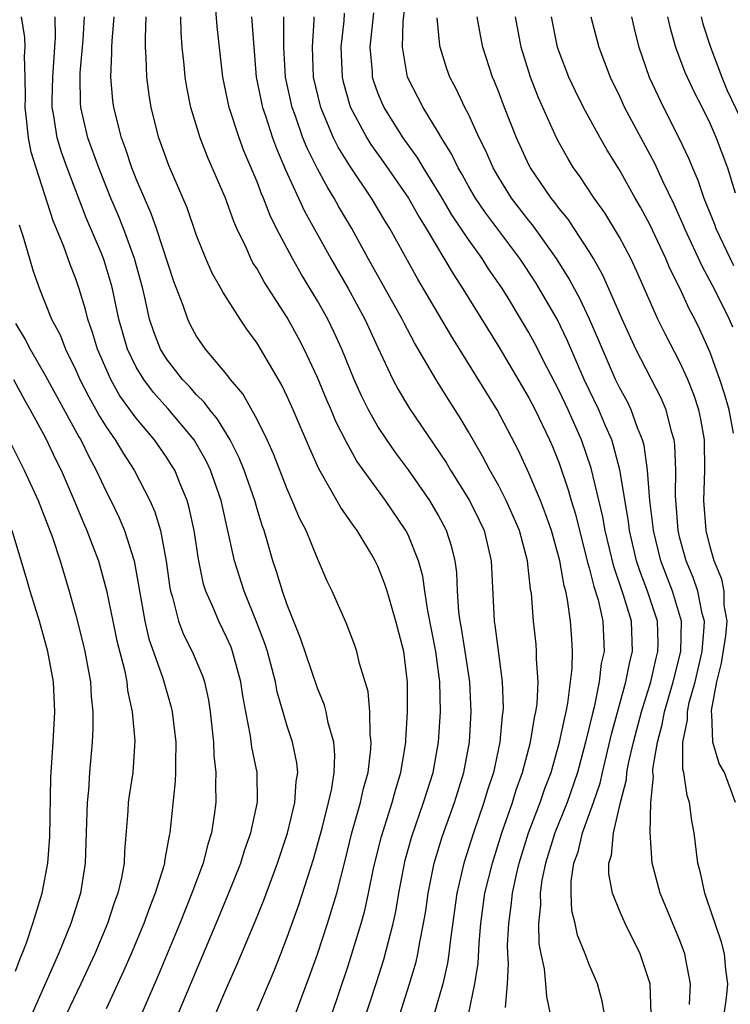
# Model space of a CAD drawing. Units: inches. Extents: x 2619000 to 2622000, y 1479000 to 1482000.
# Drawn here: x 2619633 to 2619680, y 1479656 to 1479721 of the extents above; entities that cross this region are included whole.
import ezdxf

# ---------------------------------------------------------------- set-up
doc = ezdxf.new("R2010")
doc.units = ezdxf.units.IN
doc.header["$MEASUREMENT"] = 0
doc.layers.add('LD26191479_2ft', color=234, linetype='Continuous')

msp = doc.modelspace()

# ---------------------------------------------------------------- linework, layer by layer
at = {"layer": 'LD26191479_2ft'}
for points, elevation in [([(2619675.09, 1479655), (2619675.042, 1479657), (2619674.369, 1479659), (2619673.378, 1479661), (2619673, 1479661.855), (2619672.534, 1479663), (2619672.291, 1479664.291), (2619672.297, 1479665), (2619672.472, 1479665.528), (2619672.599, 1479667), (2619673.06, 1479669), (2619673.467, 1479670.533), (2619673.497, 1479671), (2619673.598, 1479671.598), (2619673.925, 1479673), (2619674.45, 1479675), (2619675.078, 1479677), (2619675.432, 1479678.568), (2619675.545, 1479679), (2619675.554, 1479679.554), (2619675.514, 1479681), (2619674.867, 1479683), (2619674.338, 1479684.337), (2619674.13, 1479685), (2619673.671, 1479687), (2619673.603, 1479687.603), (2619673.02, 1479691.02), (2619672.612, 1479692.612), (2619672.484, 1479693), (2619672.075, 1479693.925), (2619671.629, 1479695), (2619670.654, 1479697), (2619669.562, 1479699.562), (2619668.863, 1479701), (2619667.435, 1479703.435), (2619666.402, 1479705), (2619664.091, 1479708.091), (2619663.47, 1479709), (2619663, 1479709.8), (2619662.572, 1479710.572), (2619662.307, 1479711), (2619661.893, 1479711.893), (2619661.213, 1479713), (2619661, 1479713.373), (2619659.99, 1479715), (2619658.963, 1479717), (2619658.621, 1479719), (2619658.669, 1479720.669), (2619658.936, 1479723)], 9476), ([(2619657.274, 1479651.274), (2619659.102, 1479657), (2619659.531, 1479658.469), (2619659.653, 1479659), (2619659.777, 1479659.776), (2619660.033, 1479661), (2619660.169, 1479661.831), (2619660.323, 1479663), (2619660.727, 1479665), (2619661.265, 1479666.735), (2619662.074, 1479669), (2619662.693, 1479671), (2619663.071, 1479673), (2619663.187, 1479675), (2619663.082, 1479677), (2619662.783, 1479679), (2619662.539, 1479680.539), (2619662.449, 1479681), (2619662.364, 1479681.636), (2619662.274, 1479683), (2619662.227, 1479684.227), (2619662.121, 1479685), (2619661.906, 1479685.906), (2619661.553, 1479687), (2619661, 1479688.044), (2619660.441, 1479689), (2619659.026, 1479691.026), (2619658.165, 1479692.165), (2619657.585, 1479693), (2619657, 1479693.895), (2619656.374, 1479695), (2619655.924, 1479695.924), (2619655.427, 1479697), (2619654.604, 1479699), (2619654.11, 1479700.11), (2619653.679, 1479701), (2619653, 1479702.218), (2619651.948, 1479703.948), (2619651.338, 1479705), (2619650.287, 1479707), (2619649.858, 1479707.858), (2619649.426, 1479709), (2619649.289, 1479709.289), (2619649, 1479710.076), (2619648.133, 1479712.133), (2619647.804, 1479713), (2619647.155, 1479715), (2619646.734, 1479717), (2619646.368, 1479720.368), (2619646.258, 1479721.742)], 9464), ([(2619643.543, 1479654.457), (2619646.296, 1479661), (2619647.088, 1479662.912), (2619647.916, 1479665), (2619648.172, 1479665.829), (2619648.593, 1479667), (2619649.036, 1479669.036), (2619649.016, 1479671), (2619648.663, 1479672.663), (2619648.574, 1479673.426), (2619648.261, 1479675), (2619648.068, 1479676.068), (2619647.936, 1479677), (2619647.384, 1479679), (2619647.281, 1479679.281), (2619647, 1479679.917), (2619646.458, 1479681), (2619646.096, 1479681.904), (2619645.606, 1479683), (2619645.459, 1479683.459), (2619645.116, 1479685.116), (2619644.827, 1479687), (2619644.511, 1479688.511), (2619644.366, 1479689), (2619643.901, 1479690.099), (2619643.548, 1479691), (2619643.343, 1479691.343), (2619643, 1479691.871), (2619642.214, 1479693), (2619641, 1479694.442), (2619639.923, 1479695.923), (2619639.309, 1479697), (2619638.433, 1479699), (2619638.112, 1479700.112), (2619637.797, 1479701), (2619637.644, 1479701.644), (2619637.228, 1479703), (2619637, 1479703.674), (2619636.619, 1479704.619), (2619636.201, 1479705.799), (2619635.494, 1479707.494), (2619634.371, 1479711), (2619634.051, 1479712.051), (2619633.864, 1479713), (2619633.74, 1479714.26), (2619633.639, 1479715), (2619633.654, 1479715.655), (2619633.641, 1479717), (2619633.594, 1479718.407), (2619633.636, 1479719), (2619633.625, 1479719.625), (2619633.408, 1479721)], 9452), ([(2619645.381, 1479653), (2619647, 1479656.769), (2619647.689, 1479658.311), (2619648.87, 1479661.13), (2619649.446, 1479662.554), (2619650.358, 1479665), (2619651.02, 1479666.98), (2619651.512, 1479669), (2619651.592, 1479670.408), (2619651.69, 1479671), (2619651.636, 1479671.636), (2619651.353, 1479673), (2619651, 1479674.063), (2619650.336, 1479676.336), (2619650.217, 1479677), (2619649.688, 1479679), (2619649.524, 1479679.524), (2619648.972, 1479680.973), (2619648.138, 1479683), (2619647.504, 1479685), (2619646.612, 1479689), (2619645.924, 1479691), (2619645.627, 1479691.627), (2619644.828, 1479693), (2619643.09, 1479695.09), (2619642.14, 1479696.14), (2619641.492, 1479697), (2619641, 1479697.818), (2619640.42, 1479699), (2619639.845, 1479701), (2619639.421, 1479703), (2619639.334, 1479703.334), (2619638.87, 1479704.87), (2619638.71, 1479705.29), (2619637.692, 1479707.692), (2619636.42, 1479711), (2619636.047, 1479712.047), (2619635.765, 1479713), (2619635.547, 1479714.453), (2619635.439, 1479715), (2619635.431, 1479715.431), (2619635.467, 1479717), (2619635.647, 1479719.647), (2619635.624, 1479721)], 9454), ([(2619649, 1479655.222), (2619650.125, 1479657.875), (2619650.571, 1479659), (2619651, 1479660.089), (2619651.771, 1479662.229), (2619652.744, 1479665.256), (2619653.305, 1479667.306), (2619653.739, 1479669), (2619653.947, 1479669.947), (2619654.108, 1479671), (2619654.152, 1479672.152), (2619654.077, 1479673), (2619653.708, 1479674.292), (2619653.581, 1479675), (2619653.461, 1479675.461), (2619653, 1479676.568), (2619651.887, 1479679.887), (2619651, 1479682.081), (2619650.68, 1479683), (2619650.294, 1479684.294), (2619650.049, 1479685), (2619649.665, 1479686.335), (2619649.463, 1479687), (2619649.337, 1479687.337), (2619649, 1479688.438), (2619648.844, 1479689), (2619648.153, 1479691), (2619647.825, 1479691.825), (2619647.222, 1479693), (2619646.386, 1479694.386), (2619645.865, 1479695), (2619645.507, 1479695.507), (2619645, 1479695.984), (2619644.532, 1479696.532), (2619644.072, 1479697), (2619643, 1479698.365), (2619642.603, 1479699), (2619642.158, 1479700.159), (2619641.883, 1479701), (2619641.568, 1479702.432), (2619641.428, 1479703), (2619640.883, 1479705), (2619640.151, 1479707), (2619639.827, 1479707.827), (2619639.325, 1479709), (2619638.518, 1479711), (2619637.799, 1479713), (2619637.34, 1479715), (2619637.313, 1479715.313), (2619637.277, 1479717), (2619637.288, 1479717.288), (2619637.474, 1479719.474), (2619637.583, 1479721)], 9456), ([(2619651.396, 1479654.604), (2619652.481, 1479657.519), (2619653, 1479658.965), (2619653.675, 1479661), (2619654.28, 1479663), (2619654.836, 1479665.164), (2619655.282, 1479667), (2619655.851, 1479669), (2619656.054, 1479669.945), (2619656.353, 1479671), (2619656.537, 1479672.537), (2619656.556, 1479673), (2619656.482, 1479673.518), (2619656.461, 1479675), (2619656.348, 1479676.348), (2619655.785, 1479678.215), (2619655.613, 1479679), (2619655.457, 1479679.457), (2619654.891, 1479680.891), (2619653.973, 1479683), (2619653.652, 1479683.652), (2619653.078, 1479685), (2619653, 1479685.152), (2619652.246, 1479687), (2619651.816, 1479687.816), (2619651.335, 1479689), (2619651, 1479689.736), (2619650.087, 1479692.087), (2619649.673, 1479693), (2619649, 1479694.364), (2619648.055, 1479696.055), (2619647.243, 1479697), (2619647, 1479697.324), (2619645.587, 1479699), (2619645, 1479699.863), (2619644.601, 1479700.601), (2619644.407, 1479701), (2619644.102, 1479701.898), (2619643.482, 1479703.482), (2619642.332, 1479707), (2619641.992, 1479707.992), (2619641.541, 1479709), (2619641, 1479710.277), (2619640.717, 1479711), (2619640.295, 1479712.295), (2619640.023, 1479713), (2619639.513, 1479715), (2619639.457, 1479715.457), (2619639.311, 1479717), (2619639.385, 1479718.615), (2619639.377, 1479719), (2619639.394, 1479719.394), (2619639.539, 1479721)], 9458), ([(2619653.942, 1479655), (2619655, 1479658.135), (2619655.282, 1479659), (2619655.893, 1479661), (2619656.136, 1479661.864), (2619656.389, 1479663), (2619656.743, 1479664.744), (2619657.232, 1479666.768), (2619657.942, 1479669), (2619658.166, 1479669.834), (2619658.528, 1479671), (2619658.85, 1479673), (2619658.848, 1479673.152), (2619658.968, 1479675), (2619658.972, 1479676.973), (2619658.712, 1479679), (2619658.2, 1479681), (2619657.615, 1479683), (2619657.469, 1479683.469), (2619657, 1479684.654), (2619656.831, 1479685), (2619656.59, 1479685.41), (2619655.621, 1479687), (2619655.354, 1479687.354), (2619654.537, 1479688.537), (2619654.285, 1479689), (2619653.081, 1479691.081), (2619652.471, 1479692.471), (2619651.399, 1479695), (2619651, 1479695.877), (2619650.631, 1479696.631), (2619649, 1479699.402), (2619648.328, 1479700.328), (2619647.879, 1479701), (2619646.751, 1479702.751), (2619646.631, 1479703), (2619646.037, 1479704.037), (2619645.617, 1479705), (2619645, 1479706.536), (2619644.367, 1479708.367), (2619643.158, 1479711.158), (2619642.492, 1479713), (2619641.983, 1479715), (2619641.849, 1479715.849), (2619641.698, 1479717), (2619641.666, 1479718.334), (2619641.614, 1479719), (2619641.604, 1479719.604), (2619641.666, 1479721)], 9460), ([(2619654.431, 1479649.569), (2619656.903, 1479657.098), (2619657.386, 1479658.614), (2619658.016, 1479661), (2619658.195, 1479661.805), (2619658.39, 1479663), (2619658.809, 1479665.19), (2619659.241, 1479666.759), (2619660.03, 1479669), (2619660.655, 1479671), (2619661.022, 1479673), (2619661.146, 1479675), (2619661.108, 1479677), (2619660.844, 1479679), (2619660.3, 1479681.701), (2619660.107, 1479683), (2619659.98, 1479683.98), (2619659.696, 1479685), (2619659, 1479686.724), (2619658.862, 1479687), (2619657.512, 1479689), (2619655.608, 1479691.608), (2619654.901, 1479692.901), (2619654.225, 1479694.225), (2619653.913, 1479695), (2619653.629, 1479695.629), (2619653, 1479697.13), (2619652.122, 1479699), (2619651.742, 1479699.742), (2619651, 1479701.109), (2619649.474, 1479703.474), (2619649, 1479704.321), (2619648.73, 1479704.73), (2619648.59, 1479705), (2619648.268, 1479705.732), (2619647.653, 1479707), (2619647.454, 1479707.454), (2619646.907, 1479709), (2619645.727, 1479711.727), (2619645.223, 1479713), (2619644.615, 1479715), (2619644.345, 1479716.345), (2619644.243, 1479717), (2619644.175, 1479717.825), (2619644.043, 1479719), (2619643.971, 1479719.971), (2619643.954, 1479721)], 9462), ([(2619648.632, 1479721), (2619648.945, 1479717), (2619649.354, 1479715), (2619649.549, 1479714.451), (2619650.022, 1479713), (2619650.282, 1479712.282), (2619650.886, 1479710.886), (2619652.147, 1479708.147), (2619653.886, 1479705), (2619655.03, 1479703.03), (2619656.136, 1479701), (2619657, 1479699.113), (2619658.001, 1479697), (2619658.35, 1479696.35), (2619659.086, 1479695.086), (2619661.515, 1479691.515), (2619661.816, 1479691), (2619663.06, 1479689), (2619663.702, 1479687.702), (2619664.032, 1479687), (2619664.514, 1479685), (2619664.692, 1479681), (2619664.741, 1479680.742), (2619665, 1479678.713), (2619665.24, 1479677), (2619665.299, 1479675.299), (2619665.284, 1479675), (2619665.239, 1479674.761), (2619665.078, 1479673), (2619664.65, 1479671), (2619664.249, 1479669.751), (2619664.028, 1479669), (2619663.34, 1479667), (2619662.691, 1479665), (2619662.224, 1479663), (2619661.783, 1479659.783), (2619661.707, 1479659), (2619661.618, 1479658.382), (2619661.294, 1479657), (2619660.34, 1479653.66)], 9466), ([(2619663.013, 1479654.986), (2619663.429, 1479657), (2619663.638, 1479658.362), (2619663.7, 1479659.7), (2619663.817, 1479661), (2619664.092, 1479663), (2619664.581, 1479665), (2619665.21, 1479667), (2619665.906, 1479669), (2619666.162, 1479669.838), (2619666.585, 1479671), (2619667.107, 1479673), (2619667.374, 1479674.626), (2619667.466, 1479675), (2619667.539, 1479675.539), (2619667.614, 1479677), (2619667.508, 1479678.492), (2619667.516, 1479679), (2619667.479, 1479679.479), (2619667.313, 1479681), (2619667.17, 1479682.83), (2619667.118, 1479683.118), (2619666.909, 1479685), (2619666.378, 1479687), (2619665.968, 1479687.968), (2619665.503, 1479689), (2619665, 1479689.97), (2619664.415, 1479691), (2619663.933, 1479691.933), (2619663, 1479693.535), (2619662.456, 1479694.456), (2619661.673, 1479695.673), (2619660.911, 1479696.911), (2619659.436, 1479699.436), (2619658.737, 1479700.737), (2619658.613, 1479701), (2619656.366, 1479705), (2619655.27, 1479707), (2619654.426, 1479708.426), (2619654.114, 1479709), (2619653.677, 1479709.677), (2619653, 1479710.936), (2619652.313, 1479712.313), (2619652.04, 1479713), (2619651.515, 1479714.485), (2619651.319, 1479715), (2619650.887, 1479717), (2619650.78, 1479719), (2619650.781, 1479720.781), (2619650.766, 1479721)], 9468), ([(2619665.45, 1479655.45), (2619665.593, 1479657), (2619665.659, 1479658.341), (2619665.61, 1479659), (2619665.595, 1479659.596), (2619665.667, 1479661), (2619665.835, 1479662.164), (2619665.91, 1479663), (2619666.154, 1479664.154), (2619666.351, 1479665), (2619666.976, 1479667), (2619667.742, 1479669), (2619668.062, 1479669.938), (2619668.467, 1479671), (2619669.038, 1479673), (2619669.372, 1479674.628), (2619669.467, 1479675), (2619669.585, 1479675.585), (2619669.871, 1479677.871), (2619669.886, 1479679), (2619669.846, 1479679.846), (2619669.767, 1479681), (2619669.568, 1479682.432), (2619669.439, 1479683), (2619669.339, 1479683.339), (2619669.046, 1479685), (2619668.491, 1479687), (2619668.11, 1479688.11), (2619667.761, 1479689), (2619667, 1479690.81), (2619666.308, 1479692.308), (2619664.891, 1479695), (2619661.873, 1479699.873), (2619659.638, 1479703.638), (2619657.786, 1479707), (2619657.482, 1479707.482), (2619656.584, 1479709), (2619655.133, 1479711.133), (2619654.373, 1479712.373), (2619654.067, 1479713), (2619653.213, 1479715), (2619652.743, 1479717), (2619652.666, 1479719), (2619652.786, 1479720.786), (2619652.786, 1479721)], 9470), ([(2619654.76, 1479721.24), (2619654.736, 1479720.736), (2619654.549, 1479719), (2619654.63, 1479717), (2619654.7, 1479716.7), (2619655.137, 1479715.137), (2619655.187, 1479715), (2619656.262, 1479713), (2619656.545, 1479712.545), (2619657.381, 1479711.381), (2619659.022, 1479709), (2619659.735, 1479707.735), (2619660.208, 1479707), (2619661.983, 1479703.983), (2619662.637, 1479703), (2619665, 1479699.17), (2619667, 1479695.793), (2619667.414, 1479695), (2619668.373, 1479693), (2619668.562, 1479692.561), (2619669, 1479691.458), (2619669.627, 1479689.627), (2619669.794, 1479689), (2619670.087, 1479688.087), (2619670.893, 1479684.893), (2619671, 1479684.534), (2619671.299, 1479683.299), (2619671.579, 1479682.421), (2619671.896, 1479681), (2619671.981, 1479679), (2619671.798, 1479678.202), (2619671.664, 1479677), (2619671.325, 1479675.326), (2619671.186, 1479674.814), (2619670.757, 1479673), (2619670.217, 1479671), (2619669.535, 1479669), (2619668.719, 1479667), (2619668.096, 1479665), (2619667.86, 1479663.86), (2619667.739, 1479663), (2619667.765, 1479662.235), (2619667.632, 1479661), (2619667.666, 1479659.666), (2619667.787, 1479659), (2619668.003, 1479657.998), (2619668.106, 1479657), (2619668.163, 1479656.163), (2619668.401, 1479655)], 9472), ([(2619672.003, 1479655), (2619671.859, 1479655.859), (2619671.555, 1479657), (2619671, 1479658.288), (2619670.734, 1479659), (2619670.225, 1479660.225), (2619670.063, 1479661), (2619669.846, 1479661.846), (2619669.797, 1479663), (2619669.802, 1479663.803), (2619669.983, 1479665), (2619670.254, 1479665.746), (2619670.552, 1479667), (2619671.284, 1479669), (2619671.716, 1479670.285), (2619671.867, 1479671), (2619672.476, 1479673.524), (2619673.428, 1479677), (2619673.68, 1479678.32), (2619673.862, 1479679), (2619673.792, 1479681), (2619673.276, 1479682.724), (2619672.621, 1479684.621), (2619672.061, 1479687), (2619671.905, 1479687.905), (2619671.13, 1479691.13), (2619670.492, 1479693), (2619669.597, 1479695), (2619669, 1479696.251), (2619668.185, 1479697.815), (2619667.392, 1479699.391), (2619667, 1479700.114), (2619666.476, 1479701), (2619665.643, 1479702.357), (2619665.243, 1479703), (2619664.328, 1479704.328), (2619663.901, 1479705), (2619663, 1479706.261), (2619661.907, 1479707.908), (2619661.162, 1479709.162), (2619660.011, 1479711), (2619659.646, 1479711.646), (2619658.681, 1479713), (2619657.41, 1479715), (2619657.279, 1479715.279), (2619657, 1479715.982), (2619656.728, 1479716.728), (2619656.65, 1479717), (2619656.634, 1479717.366), (2619656.495, 1479719), (2619656.73, 1479721.27)], 9474), ([(2619679.928, 1479655), (2619680.077, 1479656.077), (2619680.175, 1479657), (2619680.045, 1479657.955), (2619679.965, 1479659), (2619679.765, 1479659.765), (2619678.749, 1479662.748), (2619678.65, 1479663), (2619678.358, 1479664.358), (2619678.195, 1479665), (2619677.948, 1479667), (2619677.803, 1479667.803), (2619677.637, 1479669), (2619677.477, 1479669.477), (2619677.253, 1479671), (2619677.196, 1479671.196), (2619677.191, 1479673), (2619677.511, 1479674.489), (2619677.502, 1479675), (2619677.624, 1479675.624), (2619678.003, 1479677), (2619678.482, 1479679), (2619678.615, 1479680.615), (2619678.621, 1479681), (2619678.474, 1479681.526), (2619678.184, 1479683), (2619677.891, 1479683.891), (2619677.407, 1479685), (2619677, 1479686.503), (2619676.88, 1479687), (2619676.759, 1479688.759), (2619676.707, 1479689.293), (2619676.725, 1479691), (2619676.666, 1479692.665), (2619676.614, 1479693), (2619676.438, 1479693.562), (2619676.09, 1479695), (2619675.764, 1479695.764), (2619674.078, 1479699), (2619673.174, 1479701), (2619671.904, 1479703.904), (2619671.284, 1479705), (2619671, 1479705.467), (2619670.008, 1479707), (2619669.602, 1479707.602), (2619669, 1479708.325), (2619668.714, 1479708.714), (2619668.474, 1479709), (2619667.099, 1479711), (2619667, 1479711.197), (2619666.187, 1479713), (2619665.389, 1479715), (2619665, 1479716.021), (2619664.72, 1479716.72), (2619664.59, 1479717), (2619663.951, 1479719), (2619663.792, 1479719.791), (2619663.579, 1479721)], 9480), ([(2619680.674, 1479669), (2619679.947, 1479671), (2619679.594, 1479671.594), (2619679.179, 1479673), (2619679.124, 1479674.876), (2619679.089, 1479675), (2619679.089, 1479675.088), (2619679.449, 1479677), (2619679.765, 1479678.235), (2619680.044, 1479680.044), (2619680.128, 1479681), (2619679.942, 1479682.058), (2619679.931, 1479683), (2619679.787, 1479683.787), (2619679.274, 1479685), (2619679, 1479685.937), (2619678.732, 1479687), (2619678.597, 1479689), (2619678.661, 1479691), (2619678.63, 1479693), (2619678.387, 1479694.387), (2619678.254, 1479695), (2619677.945, 1479695.945), (2619677.519, 1479697), (2619677, 1479698.139), (2619676.023, 1479700.023), (2619675.548, 1479701), (2619674.146, 1479704.146), (2619673.747, 1479705), (2619673, 1479706.419), (2619672.03, 1479708.03), (2619671.326, 1479709), (2619670.403, 1479710.403), (2619669.957, 1479711), (2619669.593, 1479711.593), (2619669, 1479712.652), (2619668.821, 1479713), (2619667.634, 1479715.634), (2619667.101, 1479717), (2619666.485, 1479719), (2619666.121, 1479721)], 9482), ([(2619680.541, 1479693.459), (2619680.255, 1479695), (2619679.978, 1479695.978), (2619679.651, 1479697), (2619679, 1479698.778), (2619678.314, 1479700.313), (2619677.986, 1479701), (2619677.644, 1479701.644), (2619677, 1479703.05), (2619676.344, 1479704.344), (2619676.067, 1479705), (2619675, 1479707.261), (2619674.395, 1479708.395), (2619674.041, 1479709), (2619673, 1479710.871), (2619672.185, 1479712.185), (2619671.717, 1479713), (2619670.617, 1479715), (2619670.077, 1479716.077), (2619669.643, 1479717), (2619669, 1479718.683), (2619668.893, 1479719), (2619668.488, 1479721)], 9484), ([(2619671.1, 1479721), (2619671.623, 1479719), (2619672.379, 1479717), (2619673, 1479715.744), (2619673.343, 1479715), (2619675.321, 1479711.322), (2619675.86, 1479710.14), (2619676.604, 1479708.604), (2619677.221, 1479707.221), (2619677.306, 1479707), (2619678.47, 1479704.47), (2619679.263, 1479703), (2619680.254, 1479701), (2619680.477, 1479700.477)], 9486), ([(2619673.799, 1479721), (2619674.025, 1479720.025), (2619674.278, 1479719), (2619674.967, 1479717), (2619675.909, 1479715), (2619676.956, 1479712.955), (2619677.604, 1479711.604), (2619677.832, 1479711), (2619678.192, 1479710.192), (2619678.594, 1479709), (2619679.285, 1479707.285), (2619679.381, 1479707), (2619680.321, 1479705), (2619680.549, 1479704.549)], 9488), ([(2619676.182, 1479721), (2619676.331, 1479720.331), (2619676.717, 1479719), (2619677.336, 1479717.336), (2619677.97, 1479715.97), (2619678.478, 1479715), (2619679, 1479713.924), (2619679.398, 1479713), (2619680.146, 1479711), (2619680.656, 1479709.344)], 9490), ([(2619678.405, 1479721), (2619678.53, 1479720.53), (2619679.026, 1479719), (2619679.774, 1479717), (2619680.13, 1479716.13), (2619681, 1479714.338)], 9492), ([(2619677.633, 1479655.633), (2619677.709, 1479657), (2619677.386, 1479658.614), (2619677.328, 1479659), (2619677.246, 1479659.246), (2619677, 1479659.87), (2619675.702, 1479663), (2619675.174, 1479665), (2619675.03, 1479667.03), (2619675.084, 1479669), (2619675.247, 1479670.753), (2619675.218, 1479671), (2619675.218, 1479671.218), (2619675.512, 1479673), (2619675.837, 1479674.163), (2619675.976, 1479675), (2619676.566, 1479677), (2619677.071, 1479679), (2619677.108, 1479681), (2619676.511, 1479683), (2619675.735, 1479685), (2619675.249, 1479687), (2619675.233, 1479687.233), (2619675.017, 1479689), (2619674.849, 1479691), (2619674.63, 1479692.629), (2619674.525, 1479693), (2619674.189, 1479693.811), (2619673.779, 1479695), (2619673.523, 1479695.523), (2619673, 1479696.463), (2619672.74, 1479697), (2619671.866, 1479699), (2619671.62, 1479699.62), (2619671.023, 1479701), (2619670.372, 1479702.372), (2619670.018, 1479703), (2619669.671, 1479703.671), (2619668.839, 1479705), (2619667.241, 1479707.241), (2619667, 1479707.529), (2619665.857, 1479709), (2619665, 1479710.365), (2619664.629, 1479711), (2619664.143, 1479712.143), (2619663.716, 1479713), (2619663, 1479714.552), (2619662.765, 1479715), (2619662.201, 1479716.201), (2619661.762, 1479717), (2619661.568, 1479717.568), (2619661.123, 1479719), (2619661.104, 1479719.103), (2619660.938, 1479720.938)], 9478), ([(2619633.241, 1479707.241), (2619633.487, 1479706.513), (2619633.924, 1479705), (2619634.178, 1479704.178), (2619634.595, 1479703), (2619635.393, 1479701), (2619635.95, 1479699.95), (2619636.316, 1479699), (2619637, 1479697.627), (2619637.272, 1479697), (2619637.856, 1479695.856), (2619638.568, 1479694.568), (2619639, 1479693.865), (2619639.605, 1479693), (2619640.128, 1479692.128), (2619640.868, 1479691), (2619641.909, 1479689), (2619642.24, 1479688.24), (2619642.605, 1479687), (2619642.99, 1479684.99), (2619643.226, 1479683.226), (2619643.271, 1479683), (2619643.404, 1479682.596), (2619643.802, 1479681), (2619644.136, 1479680.136), (2619644.701, 1479679), (2619645.385, 1479677.385), (2619645.508, 1479677), (2619645.781, 1479675.781), (2619645.899, 1479675), (2619646.109, 1479673), (2619646.131, 1479672.131), (2619646.266, 1479671), (2619646.243, 1479670.243), (2619646.268, 1479669), (2619646.17, 1479668.17), (2619645.983, 1479667), (2619645.737, 1479666.263), (2619645.428, 1479665), (2619644.687, 1479663), (2619643.876, 1479661), (2619642.443, 1479657.557), (2619641.232, 1479654.768)], 9450), ([(2619633, 1479700.708), (2619633.645, 1479699.645), (2619633.963, 1479699), (2619635, 1479697.247), (2619637.204, 1479693.204), (2619637.33, 1479693), (2619637.871, 1479691.871), (2619638.355, 1479691), (2619639, 1479689.596), (2619639.308, 1479689), (2619639.858, 1479687.857), (2619640.218, 1479687), (2619640.856, 1479685), (2619641.558, 1479681), (2619641.842, 1479679.842), (2619642.755, 1479677.245), (2619643.31, 1479675.31), (2619643.38, 1479675), (2619643.622, 1479673), (2619643.588, 1479671.588), (2619643.604, 1479671), (2619643.586, 1479670.414), (2619643.223, 1479667), (2619643.175, 1479666.825), (2619642.875, 1479665.125), (2619642.865, 1479665), (2619642.82, 1479664.819), (2619642.255, 1479663), (2619641.893, 1479662.106), (2619641.491, 1479661), (2619640.657, 1479659), (2619640.159, 1479657.84), (2619639, 1479655.361)], 9448), ([(2619632.866, 1479697), (2619633.616, 1479695.616), (2619633.981, 1479695), (2619635, 1479693.14), (2619635.683, 1479691.683), (2619636.031, 1479691), (2619636.887, 1479689), (2619637.506, 1479687.506), (2619637.736, 1479687), (2619638.076, 1479686.077), (2619638.498, 1479685), (2619639.037, 1479683.037), (2619639.444, 1479681), (2619639.719, 1479679.719), (2619640.21, 1479677.789), (2619640.365, 1479677), (2619640.42, 1479676.42), (2619640.735, 1479675), (2619640.912, 1479673.088), (2619640.762, 1479671), (2619640.527, 1479669.473), (2619640.469, 1479669), (2619640.442, 1479668.442), (2619640.221, 1479665.779), (2619640.199, 1479665), (2619640.021, 1479664.021), (2619639.783, 1479663), (2619639.568, 1479662.432), (2619639.091, 1479661), (2619638.249, 1479659), (2619637.327, 1479657), (2619635, 1479652.118)], 9446), ([(2619632.719, 1479692.719), (2619633.587, 1479691), (2619634.51, 1479689), (2619635.456, 1479686.544), (2619635.964, 1479685), (2619636.557, 1479683), (2619637, 1479681.414), (2619637.488, 1479679.488), (2619637.605, 1479679), (2619637.808, 1479677.808), (2619637.971, 1479677), (2619638.016, 1479676.016), (2619638.122, 1479675), (2619638.121, 1479673.879), (2619638.073, 1479673), (2619637.901, 1479671), (2619637.834, 1479669.834), (2619637.744, 1479669), (2619637.715, 1479667.715), (2619637.617, 1479665), (2619637.297, 1479663), (2619636.661, 1479661), (2619635.851, 1479659), (2619634.078, 1479655)], 9444), ([(2619633, 1479657.847), (2619633.308, 1479658.691), (2619633.447, 1479659), (2619633.724, 1479659.725), (2619634.156, 1479661), (2619634.347, 1479661.653), (2619634.776, 1479663), (2619635.148, 1479665), (2619635.268, 1479666.732), (2619635.34, 1479670.66), (2619635.492, 1479673), (2619635.602, 1479675), (2619635.512, 1479677), (2619635.153, 1479679), (2619634.593, 1479681), (2619633.972, 1479683), (2619633.757, 1479683.757), (2619632.773, 1479687)], 9442)]:
    msp.add_lwpolyline(points, dxfattribs=dict(at, elevation=elevation))

doc.saveas('drawing.dxf')
